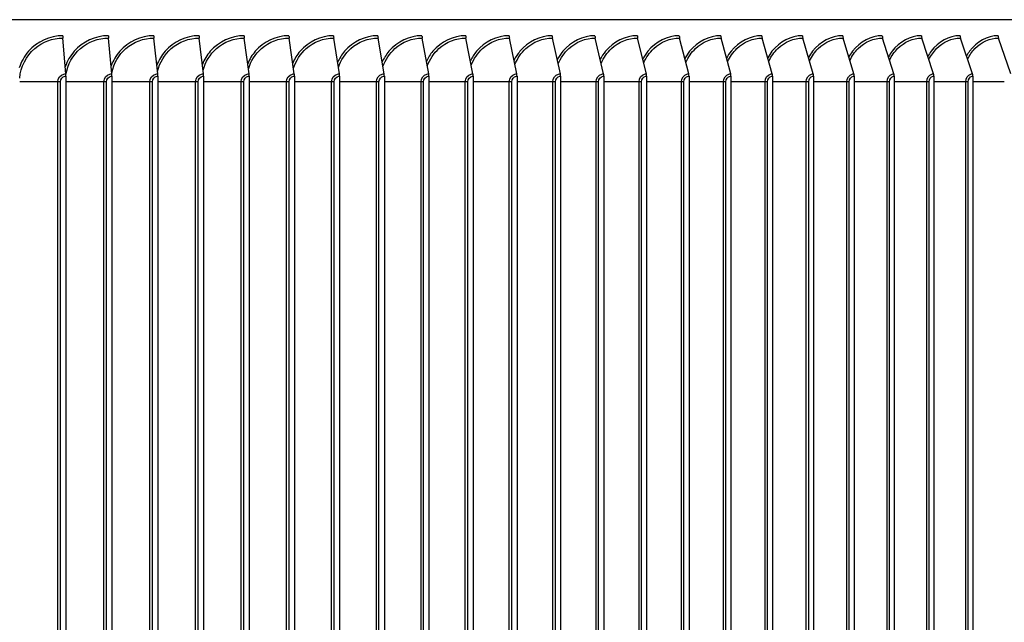
# Model space of a CAD drawing. Units: inches. Extents: x 2 to 86, y 1 to 67.
# Drawn here: x 63.9 to 69.3, y 55.9 to 59.2 of the extents above; entities that cross this region are included whole.
import ezdxf

# ---------------------------------------------------------------- set-up
doc = ezdxf.new("R2010")
doc.units = ezdxf.units.IN
doc.header["$LTSCALE"] = 4
doc.header["$MEASUREMENT"] = 0
doc.layers.add('Visible (ANSI)', color=7, linetype='Continuous')
doc.layers.add('Visible Narrow (ANSI)', color=7, linetype='Continuous')

msp = doc.modelspace()

# ---------------------------------------------------------------- linework, layer by layer
at = {"layer": 'Visible (ANSI)'}
for p, q in [((74.19706, 59.21492), (51.13987, 59.21492)), ((64.19008, 58.92123), (64.17464, 59.11526)), ((64.43998, 58.92123), (64.422, 59.11526)), ((64.68903, 58.92123), (64.66853, 59.11526)), ((64.93714, 58.92123), (64.91412, 59.11526)), ((65.18417, 58.92123), (65.15864, 59.11526)), ((65.43002, 58.92123), (65.40199, 59.11526)), ((65.67456, 58.92123), (65.64406, 59.11526)), ((65.91768, 58.92123), (65.88471, 59.11526)), ((66.15928, 58.92123), (66.12385, 59.11526)), ((66.39922, 58.92123), (66.36136, 59.11526)), ((66.6374, 58.92123), (66.59713, 59.11526)), ((66.87372, 58.92123), (66.83104, 59.11526)), ((67.10804, 58.92123), (67.06299, 59.11526)), ((67.34028, 58.92123), (67.29287, 59.11526)), ((67.57031, 58.92123), (67.52057, 59.11526)), ((67.79802, 58.92123), (67.74597, 59.11526)), ((68.02332, 58.92123), (67.96898, 59.11526)), ((68.24609, 58.92123), (68.18949, 59.11526)), ((68.46622, 58.92123), (68.40739, 59.11526)), ((68.68362, 58.92123), (68.62259, 59.11526)), ((68.89819, 58.92123), (68.83497, 59.11526)), ((69.10981, 58.92123), (69.04445, 59.11526)), ((69.3184, 58.92123), (69.25092, 59.11526)), ((64.19056, 58.90824), (64.19056, 53.84824)), ((64.44053, 58.90824), (64.44053, 53.84824)), ((64.68966, 58.90824), (64.68966, 53.84824)), ((64.93785, 58.90824), (64.93785, 53.84824)), ((65.18496, 58.90824), (65.18496, 53.84824)), ((65.43088, 58.90824), (65.43088, 53.84824)), ((65.6755, 58.90824), (65.6755, 53.84824)), ((65.9187, 58.90824), (65.9187, 53.84824)), ((66.16037, 58.90824), (66.16037, 53.84824)), ((66.40039, 58.90824), (66.40039, 53.84824)), ((66.63865, 58.90824), (66.63865, 53.84824)), ((66.87503, 58.90824), (66.87503, 53.84824)), ((67.10943, 58.90824), (67.10943, 53.84824)), ((67.34174, 58.90824), (67.34174, 53.84824)), ((67.57184, 58.90824), (67.57184, 53.84824)), ((67.79963, 58.90824), (67.79963, 53.84824)), ((68.02499, 58.90824), (68.02499, 53.84824)), ((68.24783, 58.90824), (68.24783, 53.84824)), ((68.46804, 58.90824), (68.46804, 53.84824)), ((68.68551, 58.90824), (68.68551, 53.84824)), ((68.90014, 58.90824), (68.90014, 53.84824)), ((69.11183, 58.90824), (69.11183, 53.84824))]:
    msp.add_line(p, q, dxfattribs=at)
for centre, ratio, start_param, end_param in [((64.17744, 59.12824), 0.1309306, 1.5707963, 2.1169136), ((64.42526, 59.12824), 0.1524331, 1.5707963, 2.1169136), ((64.67224, 59.12824), 0.1738637, 1.5707963, 2.1169136), ((64.91829, 59.12824), 0.1952123, 1.5707963, 2.1169136), ((65.16327, 59.12824), 0.2164687, 1.5707963, 2.1169136), ((65.40707, 59.12824), 0.237623, 1.5707963, 2.1169136), ((65.64958, 59.12824), 0.2586652, 1.5707963, 2.1169136), ((65.89069, 59.12824), 0.2795854, 1.5707963, 2.1169136), ((66.13027, 59.12824), 0.3003736, 1.5707963, 2.1169136), ((66.36822, 59.12824), 0.3210201, 1.5707963, 2.1169136), ((66.60443, 59.12824), 0.3415152, 1.5707963, 2.1169136), ((66.83878, 59.12824), 0.3618491, 1.5707963, 2.1169136), ((67.07116, 59.12824), 0.3820123, 1.5707963, 2.1169136), ((67.30146, 59.12824), 0.4019952, 1.5707963, 2.1169136), ((67.52958, 59.12824), 0.4217885, 1.5707963, 2.1169136), ((67.7554, 59.12824), 0.4413827, 1.5707963, 2.1169136), ((67.97882, 59.12824), 0.4607687, 1.5707963, 2.1169136), ((68.19974, 59.12824), 0.4799373, 1.5707963, 2.1169136), ((68.41805, 59.12824), 0.4988794, 1.5707963, 2.1169136), ((68.63364, 59.12824), 0.5175862, 1.5707963, 2.1169136), ((68.84643, 59.12824), 0.5360487, 1.5707963, 2.1169136), ((69.05629, 59.12824), 0.5542583, 1.5707963, 2.1169136), ((69.26314, 59.12824), 0.5722064, 1.5707963, 2.1169136), ((64.18729, 58.90824), 0.1309306, 4.712389, 5.2585062), ((64.43672, 58.90824), 0.1524331, 4.712389, 5.2585062), ((64.68532, 58.90824), 0.1738637, 4.712389, 5.2585062), ((64.93297, 58.90824), 0.1952123, 4.712389, 5.2585062), ((65.17954, 58.90824), 0.2164687, 4.712389, 5.2585062), ((65.42494, 58.90824), 0.237623, 4.712389, 5.2585062), ((65.66903, 58.90824), 0.2586652, 4.712389, 5.2585062), ((65.91171, 58.90824), 0.2795854, 4.712389, 5.2585062), ((66.15286, 58.90824), 0.3003736, 4.712389, 5.2585062), ((66.39236, 58.90824), 0.3210201, 4.712389, 5.2585062), ((66.63011, 58.90824), 0.3415152, 4.712389, 5.2585062), ((66.86599, 58.90824), 0.3618491, 4.712389, 5.2585062), ((67.09988, 58.90824), 0.3820123, 4.712389, 5.2585062), ((67.33169, 58.90824), 0.4019952, 4.712389, 5.2585062), ((67.56129, 58.90824), 0.4217885, 4.712389, 5.2585062), ((67.78859, 58.90824), 0.4413827, 4.712389, 5.2585062), ((68.01347, 58.90824), 0.4607687, 4.712389, 5.2585062), ((68.23583, 58.90824), 0.4799373, 4.712389, 5.2585062), ((68.45557, 58.90824), 0.4988794, 4.712389, 5.2585062), ((68.67257, 58.90824), 0.5175862, 4.712389, 5.2585062), ((68.88674, 58.90824), 0.5360487, 4.712389, 5.2585062), ((69.09797, 58.90824), 0.5542583, 4.712389, 5.2585062)]:
    msp.add_ellipse(centre, major_axis=(0, 0.025), ratio=ratio, start_param=start_param, end_param=end_param, dxfattribs=at)
at = {"layer": 'Visible Narrow (ANSI)'}
for p, q in [((64.14695, 58.87824), (63.93987, 58.87824)), ((64.16045, 58.87824), (64.14695, 58.87824)), ((64.14695, 53.87824), (64.14695, 58.87824)), ((64.16045, 53.87824), (64.16045, 58.87824)), ((64.39698, 58.87824), (64.19056, 58.87824)), ((64.41051, 58.87824), (64.39698, 58.87824)), ((64.39698, 53.87824), (64.39698, 58.87824)), ((64.41051, 53.87824), (64.41051, 58.87824)), ((64.64619, 58.87824), (64.44053, 58.87824)), ((64.65976, 58.87824), (64.64619, 58.87824)), ((64.64619, 53.87824), (64.64619, 58.87824)), ((64.65976, 53.87824), (64.65976, 58.87824)), ((64.89447, 58.87824), (64.68966, 58.87824)), ((64.90806, 58.87824), (64.89447, 58.87824)), ((64.89447, 53.87824), (64.89447, 58.87824)), ((64.90806, 53.87824), (64.90806, 58.87824)), ((65.14169, 58.87824), (64.93785, 58.87824)), ((65.1553, 58.87824), (65.14169, 58.87824)), ((65.14169, 53.87824), (65.14169, 58.87824)), ((65.1553, 53.87824), (65.1553, 58.87824)), ((65.38775, 58.87824), (65.18496, 58.87824)), ((65.40138, 58.87824), (65.38775, 58.87824)), ((65.38775, 53.87824), (65.38775, 58.87824)), ((65.40138, 53.87824), (65.40138, 58.87824)), ((65.63253, 58.87824), (65.43088, 58.87824)), ((65.64616, 58.87824), (65.63253, 58.87824)), ((65.63253, 53.87824), (65.63253, 58.87824)), ((65.64616, 53.87824), (65.64616, 58.87824)), ((65.8759, 58.87824), (65.6755, 58.87824)), ((65.88954, 58.87824), (65.8759, 58.87824)), ((65.8759, 53.87824), (65.8759, 58.87824)), ((65.88954, 53.87824), (65.88954, 58.87824)), ((66.11777, 58.87824), (65.9187, 58.87824)), ((66.13139, 58.87824), (66.11777, 58.87824)), ((66.11777, 53.87824), (66.11777, 58.87824)), ((66.13139, 53.87824), (66.13139, 58.87824)), ((66.358, 58.87824), (66.16037, 58.87824)), ((66.37162, 58.87824), (66.358, 58.87824)), ((66.358, 53.87824), (66.358, 58.87824)), ((66.37162, 53.87824), (66.37162, 58.87824)), ((66.5965, 58.87824), (66.40039, 58.87824)), ((66.6101, 58.87824), (66.5965, 58.87824)), ((66.5965, 53.87824), (66.5965, 58.87824)), ((66.6101, 53.87824), (66.6101, 58.87824)), ((66.83314, 58.87824), (66.63865, 58.87824)), ((66.84671, 58.87824), (66.83314, 58.87824)), ((66.83314, 53.87824), (66.83314, 58.87824)), ((66.84671, 53.87824), (66.84671, 58.87824)), ((67.06782, 58.87824), (66.87503, 58.87824)), ((67.08136, 58.87824), (67.06782, 58.87824)), ((67.06782, 53.87824), (67.06782, 58.87824)), ((67.08136, 53.87824), (67.08136, 58.87824)), ((67.30042, 58.87824), (67.10943, 58.87824)), ((67.31392, 58.87824), (67.30042, 58.87824)), ((67.30042, 53.87824), (67.30042, 58.87824)), ((67.31392, 53.87824), (67.31392, 58.87824)), ((67.53084, 58.87824), (67.34174, 58.87824)), ((67.54429, 58.87824), (67.53084, 58.87824)), ((67.53084, 53.87824), (67.53084, 58.87824)), ((67.54429, 53.87824), (67.54429, 58.87824)), ((67.75896, 58.87824), (67.57184, 58.87824)), ((67.77236, 58.87824), (67.75896, 58.87824)), ((67.75896, 53.87824), (67.75896, 58.87824)), ((67.77236, 53.87824), (67.77236, 58.87824)), ((67.98468, 58.87824), (67.79963, 58.87824)), ((67.99803, 58.87824), (67.98468, 58.87824)), ((67.98468, 53.87824), (67.98468, 58.87824)), ((67.99803, 53.87824), (67.99803, 58.87824)), ((68.20789, 58.87824), (68.02499, 58.87824)), ((68.22117, 58.87824), (68.20789, 58.87824)), ((68.20789, 53.87824), (68.20789, 58.87824)), ((68.22117, 53.87824), (68.22117, 58.87824)), ((68.42849, 58.87824), (68.24783, 58.87824)), ((68.4417, 58.87824), (68.42849, 58.87824)), ((68.42849, 53.87824), (68.42849, 58.87824)), ((68.4417, 53.87824), (68.4417, 58.87824)), ((68.64637, 58.87824), (68.46804, 58.87824)), ((68.65951, 58.87824), (68.64637, 58.87824)), ((68.64637, 53.87824), (68.64637, 58.87824)), ((68.65951, 53.87824), (68.65951, 58.87824)), ((68.86143, 58.87824), (68.68551, 58.87824)), ((68.87448, 58.87824), (68.86143, 58.87824)), ((68.86143, 53.87824), (68.86143, 58.87824)), ((68.87448, 53.87824), (68.87448, 58.87824)), ((69.07357, 58.87824), (68.90014, 58.87824)), ((69.08653, 58.87824), (69.07357, 58.87824)), ((69.07357, 53.87824), (69.07357, 58.87824)), ((69.08653, 53.87824), (69.08653, 58.87824)), ((69.28268, 58.87824), (69.11183, 58.87824))]:
    msp.add_line(p, q, dxfattribs=at)
for points, knots in [([(64.17417, 59.12824), (64.10389, 59.12824), (64.0341, 59.09649), (63.98761, 59.04331), (63.96494, 59.01739), (63.94783, 58.98663), (63.93741, 58.95374)], [-1.5707963, -1.5707963, -1.5707963, -1.5707963, -0.7211916, -0.7211916, -0.7211916, -0.3069517, -0.3069517, -0.3069517, -0.3069517]), ([(63.93991, 58.89853), (63.94536, 58.95955), (63.97503, 59.01826), (64.02134, 59.05818), (64.06362, 59.09463), (64.11904, 59.11526), (64.17464, 59.11526)], [1.6565641, 1.6565641, 1.6565641, 1.6565641, 2.4328523, 2.4328523, 2.4328523, 3.1415927, 3.1415927, 3.1415927, 3.1415927]), ([(64.42145, 59.12824), (64.35139, 59.12824), (64.2818, 59.09649), (64.23543, 59.04331), (64.21408, 59.01883), (64.19768, 58.99003), (64.18716, 58.95921)], [-1.5707963, -1.5707963, -1.5707963, -1.5707963, -0.7211916, -0.7211916, -0.7211916, -0.3299807, -0.3299807, -0.3299807, -0.3299807]), ([(64.19044, 58.91763), (64.19976, 58.97166), (64.22781, 59.02245), (64.26915, 59.05818), (64.31131, 59.09463), (64.36657, 59.11526), (64.422, 59.11526)], [1.737949, 1.737949, 1.737949, 1.737949, 2.4328523, 2.4328523, 2.4328523, 3.1415927, 3.1415927, 3.1415927, 3.1415927]), ([(64.6679, 59.12824), (64.59809, 59.12824), (64.52874, 59.09649), (64.48252, 59.04331), (64.46236, 59.02012), (64.44662, 58.99306), (64.43611, 58.96408)], [-1.5707963, -1.5707963, -1.5707963, -1.5707963, -0.7211916, -0.7211916, -0.7211916, -0.3506463, -0.3506463, -0.3506463, -0.3506463]), ([(64.43959, 58.92716), (64.45039, 58.9776), (64.47743, 59.02456), (64.5162, 59.05818), (64.55822, 59.09463), (64.6133, 59.11526), (64.66853, 59.11526)], [1.7789656, 1.7789656, 1.7789656, 1.7789656, 2.4328523, 2.4328523, 2.4328523, 3.1415927, 3.1415927, 3.1415927, 3.1415927]), ([(64.91341, 59.12824), (64.84388, 59.12824), (64.77479, 59.09649), (64.72875, 59.04331), (64.70968, 59.0213), (64.69459, 58.9958), (64.68415, 58.96848)], [-1.5707963, -1.5707963, -1.5707963, -1.5707963, -0.7211916, -0.7211916, -0.7211916, -0.3694629, -0.3694629, -0.3694629, -0.3694629]), ([(64.6878, 58.93473), (64.69955, 58.98228), (64.7257, 59.02625), (64.76238, 59.05818), (64.80425, 59.09463), (64.85911, 59.11526), (64.91412, 59.11526)], [1.8118177, 1.8118177, 1.8118177, 1.8118177, 2.4328523, 2.4328523, 2.4328523, 3.1415927, 3.1415927, 3.1415927, 3.1415927]), ([(65.15785, 59.12824), (65.08865, 59.12824), (65.01986, 59.09649), (64.974, 59.04331), (64.95596, 59.02238), (64.94148, 58.99831), (64.93116, 58.9725)], [-1.5707963, -1.5707963, -1.5707963, -1.5707963, -0.7211916, -0.7211916, -0.7211916, -0.3867902, -0.3867902, -0.3867902, -0.3867902]), ([(64.93498, 58.94118), (64.94739, 58.98624), (64.97271, 59.02769), (65.00758, 59.05818), (65.04927, 59.09463), (65.10389, 59.11526), (65.15864, 59.11526)], [1.8399695, 1.8399695, 1.8399695, 1.8399695, 2.4328523, 2.4328523, 2.4328523, 3.1415927, 3.1415927, 3.1415927, 3.1415927]), ([(65.40113, 59.12824), (65.33227, 59.12824), (65.26381, 59.09649), (65.21817, 59.04331), (65.20107, 59.02339), (65.1872, 59.00062), (65.17704, 58.97622)], [-1.5707963, -1.5707963, -1.5707963, -1.5707963, -0.7211916, -0.7211916, -0.7211916, -0.4028912, -0.4028912, -0.4028912, -0.4028912]), ([(65.18104, 58.94682), (65.1939, 58.9897), (65.21842, 59.02897), (65.25167, 59.05818), (65.29316, 59.09463), (65.34752, 59.11526), (65.40199, 59.11526)], [1.8648016, 1.8648016, 1.8648016, 1.8648016, 2.4328523, 2.4328523, 2.4328523, 3.1415927, 3.1415927, 3.1415927, 3.1415927]), ([(65.64311, 59.12824), (65.57464, 59.12824), (65.50654, 59.09649), (65.46114, 59.04331), (65.44493, 59.02434), (65.43164, 59.00277), (65.42168, 58.97967)], [-1.5707963, -1.5707963, -1.5707963, -1.5707963, -0.7211916, -0.7211916, -0.7211916, -0.417965, -0.417965, -0.417965, -0.417965]), ([(65.42584, 58.95186), (65.439, 58.99277), (65.46277, 59.03012), (65.49454, 59.05818), (65.53581, 59.09463), (65.58988, 59.11526), (65.64406, 59.11526)], [1.8871451, 1.8871451, 1.8871451, 1.8871451, 2.4328523, 2.4328523, 2.4328523, 3.1415927, 3.1415927, 3.1415927, 3.1415927]), ([(65.8837, 59.12824), (65.81564, 59.12824), (65.74793, 59.09649), (65.70279, 59.04331), (65.68743, 59.02522), (65.6747, 59.00478), (65.66496, 58.98291)], [-1.5707963, -1.5707963, -1.5707963, -1.5707963, -0.7211916, -0.7211916, -0.7211916, -0.4321668, -0.4321668, -0.4321668, -0.4321668]), ([(65.66928, 58.95644), (65.68263, 58.99555), (65.70567, 59.03117), (65.73608, 59.05818), (65.77712, 59.09463), (65.83087, 59.11526), (65.88471, 59.11526)], [1.9075457, 1.9075457, 1.9075457, 1.9075457, 2.4328523, 2.4328523, 2.4328523, 3.1415927, 3.1415927, 3.1415927, 3.1415927]), ([(66.12276, 59.12824), (66.05515, 59.12824), (65.98787, 59.09649), (65.943, 59.04331), (65.92845, 59.02607), (65.91627, 59.00668), (65.90678, 58.98595)], [-1.5707963, -1.5707963, -1.5707963, -1.5707963, -0.7211916, -0.7211916, -0.7211916, -0.4456199, -0.4456199, -0.4456199, -0.4456199]), ([(65.91125, 58.96063), (65.92471, 58.99809), (65.94704, 59.03214), (65.97618, 59.05818), (66.01695, 59.09463), (66.07036, 59.11526), (66.12385, 59.11526)], [1.9263843, 1.9263843, 1.9263843, 1.9263843, 2.4328523, 2.4328523, 2.4328523, 3.1415927, 3.1415927, 3.1415927, 3.1415927]), ([(66.3602, 59.12824), (66.29306, 59.12824), (66.22624, 59.09649), (66.18168, 59.04331), (66.16789, 59.02687), (66.15625, 59.00848), (66.14702, 58.98883)], [-1.5707963, -1.5707963, -1.5707963, -1.5707963, -0.7211916, -0.7211916, -0.7211916, -0.4584247, -0.4584247, -0.4584247, -0.4584247]), ([(66.15164, 58.96451), (66.16513, 59.00044), (66.18677, 59.03304), (66.21471, 59.05818), (66.25521, 59.09463), (66.30825, 59.11526), (66.36136, 59.11526)], [1.9439392, 1.9439392, 1.9439392, 1.9439392, 2.4328523, 2.4328523, 2.4328523, 3.1415927, 3.1415927, 3.1415927, 3.1415927]), ([(66.59589, 59.12824), (66.52926, 59.12824), (66.46294, 59.09649), (66.41869, 59.04331), (66.40564, 59.02763), (66.39453, 59.01019), (66.38558, 58.99157)], [-1.5707963, -1.5707963, -1.5707963, -1.5707963, -0.7211916, -0.7211916, -0.7211916, -0.470664, -0.470664, -0.470664, -0.470664]), ([(66.39033, 58.96814), (66.4038, 59.00263), (66.42476, 59.03389), (66.45157, 59.05818), (66.49177, 59.09463), (66.54442, 59.11526), (66.59713, 59.11526)], [1.960421, 1.960421, 1.960421, 1.960421, 2.4328523, 2.4328523, 2.4328523, 3.1415927, 3.1415927, 3.1415927, 3.1415927]), ([(66.82973, 59.12824), (66.76365, 59.12824), (66.69784, 59.09649), (66.65394, 59.04331), (66.6416, 59.02837), (66.631, 59.01182), (66.62234, 58.99418)], [-1.5707963, -1.5707963, -1.5707963, -1.5707963, -0.7211916, -0.7211916, -0.7211916, -0.4824072, -0.4824072, -0.4824072, -0.4824072]), ([(66.62722, 58.97154), (66.64062, 59.00469), (66.66092, 59.03469), (66.68664, 59.05818), (66.72653, 59.09463), (66.77876, 59.11526), (66.83104, 59.11526)], [1.9759936, 1.9759936, 1.9759936, 1.9759936, 2.4328523, 2.4328523, 2.4328523, 3.1415927, 3.1415927, 3.1415927, 3.1415927]), ([(67.06161, 59.12824), (66.9961, 59.12824), (66.93084, 59.09649), (66.8873, 59.04331), (66.87564, 59.02908), (66.86555, 59.01338), (66.8572, 58.99668)], [-1.5707963, -1.5707963, -1.5707963, -1.5707963, -0.7211916, -0.7211916, -0.7211916, -0.493713, -0.493713, -0.493713, -0.493713]), ([(66.86221, 58.97475), (66.87549, 59.00662), (66.89514, 59.03545), (66.91982, 59.05818), (66.95938, 59.09463), (67.01117, 59.11526), (67.06299, 59.11526)], [1.9907877, 1.9907877, 1.9907877, 1.9907877, 2.4328523, 2.4328523, 2.4328523, 3.1415927, 3.1415927, 3.1415927, 3.1415927]), ([(67.29141, 59.12824), (67.2265, 59.12824), (67.16183, 59.09649), (67.11867, 59.04331), (67.10767, 59.02976), (67.09808, 59.01488), (67.09004, 58.99908)], [-1.5707963, -1.5707963, -1.5707963, -1.5707963, -0.7211916, -0.7211916, -0.7211916, -0.5046319, -0.5046319, -0.5046319, -0.5046319]), ([(67.09517, 58.97779), (67.1083, 59.00846), (67.12731, 59.03617), (67.15099, 59.05818), (67.1902, 59.09463), (67.24152, 59.11526), (67.29287, 59.11526)], [2.0049093, 2.0049093, 2.0049093, 2.0049093, 2.4328523, 2.4328523, 2.4328523, 3.1415927, 3.1415927, 3.1415927, 3.1415927]), ([(67.51903, 59.12824), (67.45476, 59.12824), (67.3907, 59.09649), (67.34795, 59.04331), (67.33758, 59.03042), (67.32848, 59.01633), (67.32076, 59.00139)], [-1.5707963, -1.5707963, -1.5707963, -1.5707963, -0.7211916, -0.7211916, -0.7211916, -0.5152078, -0.5152078, -0.5152078, -0.5152078]), ([(67.326, 58.98069), (67.33896, 59.01021), (67.35733, 59.03687), (67.38004, 59.05818), (67.41888, 59.09463), (67.46972, 59.11526), (67.52057, 59.11526)], [2.0184463, 2.0184463, 2.0184463, 2.0184463, 2.4328523, 2.4328523, 2.4328523, 3.1415927, 3.1415927, 3.1415927, 3.1415927]), ([(67.74437, 59.12824), (67.68076, 59.12824), (67.61734, 59.09649), (67.57501, 59.04331), (67.56526, 59.03106), (67.55664, 59.01774), (67.54925, 59.00362)], [-1.5707963, -1.5707963, -1.5707963, -1.5707963, -0.7211916, -0.7211916, -0.7211916, -0.525479, -0.525479, -0.525479, -0.525479]), ([(67.55459, 58.98347), (67.56735, 59.01188), (67.5851, 59.03754), (67.60688, 59.05818), (67.64533, 59.09463), (67.69565, 59.11526), (67.74597, 59.11526)], [2.0314724, 2.0314724, 2.0314724, 2.0314724, 2.4328523, 2.4328523, 2.4328523, 3.1415927, 3.1415927, 3.1415927, 3.1415927]), ([(67.9673, 59.12824), (67.90439, 59.12824), (67.84165, 59.09649), (67.79976, 59.04331), (67.79061, 59.03169), (67.78246, 59.0191), (67.7754, 59.00577)], [-1.5707963, -1.5707963, -1.5707963, -1.5707963, -0.7211916, -0.7211916, -0.7211916, -0.5354793, -0.5354793, -0.5354793, -0.5354793]), ([(67.78085, 58.98613), (67.79337, 59.01348), (67.81051, 59.03819), (67.83138, 59.05818), (67.86943, 59.09463), (67.91921, 59.11526), (67.96898, 59.11526)], [2.0440502, 2.0440502, 2.0440502, 2.0440502, 2.4328523, 2.4328523, 2.4328523, 3.1415927, 3.1415927, 3.1415927, 3.1415927]), ([(68.18774, 59.12824), (68.12555, 59.12824), (68.06352, 59.09649), (68.02209, 59.04331), (68.01352, 59.0323), (68.00583, 59.02042), (67.99911, 59.00787)], [-1.5707963, -1.5707963, -1.5707963, -1.5707963, -0.7211916, -0.7211916, -0.7211916, -0.5452389, -0.5452389, -0.5452389, -0.5452389]), ([(68.00465, 58.98869), (68.01693, 59.01502), (68.03345, 59.03881), (68.05345, 59.05818), (68.09107, 59.09463), (68.14029, 59.11526), (68.18949, 59.11526)], [2.0562335, 2.0562335, 2.0562335, 2.0562335, 2.4328523, 2.4328523, 2.4328523, 3.1415927, 3.1415927, 3.1415927, 3.1415927]), ([(68.40558, 59.12824), (68.34414, 59.12824), (68.28284, 59.09649), (68.2419, 59.04331), (68.23388, 59.0329), (68.22665, 59.0217), (68.22027, 59.0099)], [-1.5707963, -1.5707963, -1.5707963, -1.5707963, -0.7211916, -0.7211916, -0.7211916, -0.5547849, -0.5547849, -0.5547849, -0.5547849]), ([(68.2259, 58.99117), (68.23791, 59.01652), (68.25384, 59.03942), (68.27297, 59.05818), (68.31015, 59.09463), (68.35879, 59.11526), (68.40739, 59.11526)], [2.0680692, 2.0680692, 2.0680692, 2.0680692, 2.4328523, 2.4328523, 2.4328523, 3.1415927, 3.1415927, 3.1415927, 3.1415927]), ([(68.62071, 59.12824), (68.56005, 59.12824), (68.49951, 59.09649), (68.45907, 59.04331), (68.4516, 59.03348), (68.44481, 59.02296), (68.43878, 59.01189)], [-1.5707963, -1.5707963, -1.5707963, -1.5707963, -0.7211916, -0.7211916, -0.7211916, -0.5641418, -0.5641418, -0.5641418, -0.5641418]), ([(68.4445, 58.99356), (68.45622, 59.01796), (68.47155, 59.04002), (68.48985, 59.05818), (68.52658, 59.09463), (68.5746, 59.11526), (68.62259, 59.11526)], [2.0795986, 2.0795986, 2.0795986, 2.0795986, 2.4328523, 2.4328523, 2.4328523, 3.1415927, 3.1415927, 3.1415927, 3.1415927]), ([(68.83302, 59.12824), (68.77318, 59.12824), (68.71343, 59.09649), (68.67351, 59.04331), (68.66657, 59.03406), (68.66023, 59.02419), (68.65453, 59.01383)], [-1.57079633, -1.57079633, -1.57079633, -1.57079633, -0.72119165, -0.72119165, -0.72119165, -0.57333205, -0.57333205, -0.57333205, -0.57333205]), ([(68.66034, 58.99589), (68.67176, 59.01936), (68.6865, 59.04059), (68.70399, 59.05818), (68.74023, 59.09463), (68.78763, 59.11526), (68.83497, 59.11526)], [2.0908582, 2.0908582, 2.0908582, 2.0908582, 2.4328523, 2.4328523, 2.4328523, 3.1415927, 3.1415927, 3.1415927, 3.1415927]), ([(69.04243, 59.12824), (68.98343, 59.12824), (68.9245, 59.09649), (68.88512, 59.04331), (68.87869, 59.03463), (68.87278, 59.02539), (68.86744, 59.01572)], [-1.57079633, -1.57079633, -1.57079633, -1.57079633, -0.72119165, -0.72119165, -0.72119165, -0.58237623, -0.58237623, -0.58237623, -0.58237623]), ([(68.87332, 58.99815), (68.88443, 59.02073), (68.89858, 59.04116), (68.91528, 59.05818), (68.95103, 59.09463), (68.99777, 59.11526), (69.04445, 59.11526)], [2.1018808, 2.1018808, 2.1018808, 2.1018808, 2.4328523, 2.4328523, 2.4328523, 3.1415927, 3.1415927, 3.1415927, 3.1415927]), ([(69.24884, 59.12824), (69.1907, 59.12824), (69.13262, 59.09649), (69.0938, 59.04331), (69.08786, 59.03518), (69.08238, 59.02658), (69.07739, 59.01758)], [-1.57079633, -1.57079633, -1.57079633, -1.57079633, -0.72119165, -0.72119165, -0.72119165, -0.59129341, -0.59129341, -0.59129341, -0.59129341]), ([(69.08334, 59.00036), (69.09412, 59.02206), (69.1077, 59.04172), (69.12362, 59.05818), (69.15886, 59.09463), (69.20493, 59.11526), (69.25092, 59.11526)], [2.112696, 2.112696, 2.112696, 2.112696, 2.4328523, 2.4328523, 2.4328523, 3.1415927, 3.1415927, 3.1415927, 3.1415927]), ([(64.14695, 58.87824), (64.14695, 58.89715), (64.16099, 58.91517), (64.17936, 58.91988), (64.18286, 58.92077), (64.18647, 58.92123), (64.19008, 58.92123)], [1.5707963, 1.5707963, 1.5707963, 1.5707963, 2.8902216, 2.8902216, 2.8902216, 3.1415927, 3.1415927, 3.1415927, 3.1415927]), ([(64.16045, 58.87824), (64.16045, 58.89268), (64.17237, 58.90617), (64.18674, 58.908), (64.188, 58.90816), (64.18928, 58.90824), (64.19056, 58.90824)], [1.5707963, 1.5707963, 1.5707963, 1.5707963, 3.0142956, 3.0142956, 3.0142956, 3.1415927, 3.1415927, 3.1415927, 3.1415927]), ([(64.39698, 58.87824), (64.39698, 58.89715), (64.41097, 58.91517), (64.42928, 58.91988), (64.43277, 58.92077), (64.43637, 58.92123), (64.43998, 58.92123)], [1.5707963, 1.5707963, 1.5707963, 1.5707963, 2.8902216, 2.8902216, 2.8902216, 3.1415927, 3.1415927, 3.1415927, 3.1415927]), ([(64.41051, 58.87824), (64.41051, 58.89268), (64.4224, 58.90617), (64.43672, 58.908), (64.43798, 58.90816), (64.43926, 58.90824), (64.44053, 58.90824)], [1.5707963, 1.5707963, 1.5707963, 1.5707963, 3.0142956, 3.0142956, 3.0142956, 3.1415927, 3.1415927, 3.1415927, 3.1415927]), ([(64.64619, 58.87824), (64.64619, 58.89715), (64.66013, 58.91517), (64.67838, 58.91988), (64.68185, 58.92077), (64.68544, 58.92123), (64.68903, 58.92123)], [1.5707963, 1.5707963, 1.5707963, 1.5707963, 2.8902216, 2.8902216, 2.8902216, 3.1415927, 3.1415927, 3.1415927, 3.1415927]), ([(64.65976, 58.87824), (64.65976, 58.89268), (64.6716, 58.90617), (64.68587, 58.908), (64.68713, 58.90816), (64.6884, 58.90824), (64.68966, 58.90824)], [1.5707963, 1.5707963, 1.5707963, 1.5707963, 3.0142956, 3.0142956, 3.0142956, 3.1415927, 3.1415927, 3.1415927, 3.1415927]), ([(64.89447, 58.87824), (64.89447, 58.89715), (64.90835, 58.91517), (64.92653, 58.91988), (64.92999, 58.92077), (64.93356, 58.92123), (64.93714, 58.92123)], [1.5707963, 1.5707963, 1.5707963, 1.5707963, 2.8902216, 2.8902216, 2.8902216, 3.1415927, 3.1415927, 3.1415927, 3.1415927]), ([(64.90806, 58.87824), (64.90806, 58.89268), (64.91985, 58.90617), (64.93407, 58.908), (64.93532, 58.90816), (64.93658, 58.90824), (64.93785, 58.90824)], [1.5707963, 1.5707963, 1.5707963, 1.5707963, 3.0142956, 3.0142956, 3.0142956, 3.1415927, 3.1415927, 3.1415927, 3.1415927]), ([(65.14169, 58.87824), (65.14169, 58.89715), (65.15552, 58.91517), (65.17361, 58.91988), (65.17705, 58.92077), (65.18061, 58.92123), (65.18417, 58.92123)], [1.5707963, 1.5707963, 1.5707963, 1.5707963, 2.8902216, 2.8902216, 2.8902216, 3.1415927, 3.1415927, 3.1415927, 3.1415927]), ([(65.1553, 58.87824), (65.1553, 58.89268), (65.16704, 58.90617), (65.18119, 58.908), (65.18244, 58.90816), (65.1837, 58.90824), (65.18496, 58.90824)], [1.5707963, 1.5707963, 1.5707963, 1.5707963, 3.0142956, 3.0142956, 3.0142956, 3.1415927, 3.1415927, 3.1415927, 3.1415927]), ([(65.38775, 58.87824), (65.38775, 58.89715), (65.40151, 58.91517), (65.41951, 58.91988), (65.42294, 58.92077), (65.42648, 58.92123), (65.43002, 58.92123)], [1.5707963, 1.5707963, 1.5707963, 1.5707963, 2.8902216, 2.8902216, 2.8902216, 3.1415927, 3.1415927, 3.1415927, 3.1415927]), ([(65.40138, 58.87824), (65.40138, 58.89268), (65.41306, 58.90617), (65.42714, 58.908), (65.42838, 58.90816), (65.42963, 58.90824), (65.43088, 58.90824)], [1.5707963, 1.5707963, 1.5707963, 1.5707963, 3.0142956, 3.0142956, 3.0142956, 3.1415927, 3.1415927, 3.1415927, 3.1415927]), ([(65.63253, 58.87824), (65.63253, 58.89715), (65.64621, 58.91517), (65.66411, 58.91988), (65.66752, 58.92077), (65.67104, 58.92123), (65.67456, 58.92123)], [1.5707963, 1.5707963, 1.5707963, 1.5707963, 2.8902216, 2.8902216, 2.8902216, 3.1415927, 3.1415927, 3.1415927, 3.1415927]), ([(65.64616, 58.87824), (65.64616, 58.89268), (65.65778, 58.90617), (65.67178, 58.908), (65.67301, 58.90816), (65.67426, 58.90824), (65.6755, 58.90824)], [1.5707963, 1.5707963, 1.5707963, 1.5707963, 3.0142956, 3.0142956, 3.0142956, 3.1415927, 3.1415927, 3.1415927, 3.1415927]), ([(65.8759, 58.87824), (65.8759, 58.89715), (65.8895, 58.91517), (65.9073, 58.91988), (65.91069, 58.92077), (65.91419, 58.92123), (65.91768, 58.92123)], [1.5707963, 1.5707963, 1.5707963, 1.5707963, 2.8902216, 2.8902216, 2.8902216, 3.1415927, 3.1415927, 3.1415927, 3.1415927]), ([(65.88954, 58.87824), (65.88954, 58.89268), (65.90108, 58.90617), (65.915, 58.908), (65.91623, 58.90816), (65.91746, 58.90824), (65.9187, 58.90824)], [1.5707963, 1.5707963, 1.5707963, 1.5707963, 3.0142956, 3.0142956, 3.0142956, 3.1415927, 3.1415927, 3.1415927, 3.1415927]), ([(66.11777, 58.87824), (66.11777, 58.89715), (66.13128, 58.91517), (66.14896, 58.91988), (66.15232, 58.92077), (66.1558, 58.92123), (66.15928, 58.92123)], [1.5707963, 1.5707963, 1.5707963, 1.5707963, 2.8902216, 2.8902216, 2.8902216, 3.1415927, 3.1415927, 3.1415927, 3.1415927]), ([(66.13139, 58.87824), (66.13139, 58.89268), (66.14287, 58.90617), (66.15669, 58.908), (66.15791, 58.90816), (66.15914, 58.90824), (66.16037, 58.90824)], [1.5707963, 1.5707963, 1.5707963, 1.5707963, 3.0142956, 3.0142956, 3.0142956, 3.1415927, 3.1415927, 3.1415927, 3.1415927]), ([(66.358, 58.87824), (66.358, 58.89715), (66.37142, 58.91517), (66.38897, 58.91988), (66.39232, 58.92077), (66.39577, 58.92123), (66.39922, 58.92123)], [1.5707963, 1.5707963, 1.5707963, 1.5707963, 2.8902216, 2.8902216, 2.8902216, 3.1415927, 3.1415927, 3.1415927, 3.1415927]), ([(66.37162, 58.87824), (66.37162, 58.89268), (66.38301, 58.90617), (66.39674, 58.908), (66.39795, 58.90816), (66.39917, 58.90824), (66.40039, 58.90824)], [1.5707963, 1.5707963, 1.5707963, 1.5707963, 3.0142956, 3.0142956, 3.0142956, 3.1415927, 3.1415927, 3.1415927, 3.1415927]), ([(66.5965, 58.87824), (66.5965, 58.89715), (66.60982, 58.91517), (66.62724, 58.91988), (66.63055, 58.92077), (66.63398, 58.92123), (66.6374, 58.92123)], [1.5707963, 1.5707963, 1.5707963, 1.5707963, 2.8902216, 2.8902216, 2.8902216, 3.1415927, 3.1415927, 3.1415927, 3.1415927]), ([(66.6101, 58.87824), (66.6101, 58.89268), (66.6214, 58.90617), (66.63502, 58.908), (66.63622, 58.90816), (66.63744, 58.90824), (66.63865, 58.90824)], [1.5707963, 1.5707963, 1.5707963, 1.5707963, 3.0142956, 3.0142956, 3.0142956, 3.1415927, 3.1415927, 3.1415927, 3.1415927]), ([(66.83314, 58.87824), (66.83314, 58.89715), (66.84635, 58.91517), (66.86363, 58.91988), (66.86692, 58.92077), (66.87032, 58.92123), (66.87372, 58.92123)], [1.5707963, 1.5707963, 1.5707963, 1.5707963, 2.8902216, 2.8902216, 2.8902216, 3.1415927, 3.1415927, 3.1415927, 3.1415927]), ([(66.84671, 58.87824), (66.84671, 58.89268), (66.85793, 58.90617), (66.87144, 58.908), (66.87263, 58.90816), (66.87383, 58.90824), (66.87503, 58.90824)], [1.5707963, 1.5707963, 1.5707963, 1.5707963, 3.0142956, 3.0142956, 3.0142956, 3.1415927, 3.1415927, 3.1415927, 3.1415927]), ([(67.06782, 58.87824), (67.06782, 58.89715), (67.08092, 58.91517), (67.09805, 58.91988), (67.10131, 58.92077), (67.10468, 58.92123), (67.10804, 58.92123)], [1.5707963, 1.5707963, 1.5707963, 1.5707963, 2.8902216, 2.8902216, 2.8902216, 3.1415927, 3.1415927, 3.1415927, 3.1415927]), ([(67.08136, 58.87824), (67.08136, 58.89268), (67.09248, 58.90617), (67.10587, 58.908), (67.10705, 58.90816), (67.10824, 58.90824), (67.10943, 58.90824)], [1.5707963, 1.5707963, 1.5707963, 1.5707963, 3.0142956, 3.0142956, 3.0142956, 3.1415927, 3.1415927, 3.1415927, 3.1415927]), ([(67.30042, 58.87824), (67.30042, 58.89715), (67.3134, 58.91517), (67.33037, 58.91988), (67.3336, 58.92077), (67.33694, 58.92123), (67.34028, 58.92123)], [1.5707963, 1.5707963, 1.5707963, 1.5707963, 2.8902216, 2.8902216, 2.8902216, 3.1415927, 3.1415927, 3.1415927, 3.1415927]), ([(67.31392, 58.87824), (67.31392, 58.89268), (67.32494, 58.90617), (67.33821, 58.908), (67.33938, 58.90816), (67.34056, 58.90824), (67.34174, 58.90824)], [1.5707963, 1.5707963, 1.5707963, 1.5707963, 3.0142956, 3.0142956, 3.0142956, 3.1415927, 3.1415927, 3.1415927, 3.1415927]), ([(67.53084, 58.87824), (67.53084, 58.89715), (67.54369, 58.91517), (67.5605, 58.91988), (67.5637, 58.92077), (67.567, 58.92123), (67.57031, 58.92123)], [1.5707963, 1.5707963, 1.5707963, 1.5707963, 2.8902216, 2.8902216, 2.8902216, 3.1415927, 3.1415927, 3.1415927, 3.1415927]), ([(67.54429, 58.87824), (67.54429, 58.89268), (67.5552, 58.90617), (67.56834, 58.908), (67.5695, 58.90816), (67.57067, 58.90824), (67.57184, 58.90824)], [1.5707963, 1.5707963, 1.5707963, 1.5707963, 3.0142956, 3.0142956, 3.0142956, 3.1415927, 3.1415927, 3.1415927, 3.1415927]), ([(67.75896, 58.87824), (67.75896, 58.89715), (67.77168, 58.91517), (67.78831, 58.91988), (67.79148, 58.92077), (67.79475, 58.92123), (67.79802, 58.92123)], [1.5707963, 1.5707963, 1.5707963, 1.5707963, 2.8902216, 2.8902216, 2.8902216, 3.1415927, 3.1415927, 3.1415927, 3.1415927]), ([(67.77236, 58.87824), (67.77236, 58.89268), (67.78316, 58.90617), (67.79617, 58.908), (67.79731, 58.90816), (67.79847, 58.90824), (67.79963, 58.90824)], [1.5707963, 1.5707963, 1.5707963, 1.5707963, 3.0142956, 3.0142956, 3.0142956, 3.1415927, 3.1415927, 3.1415927, 3.1415927]), ([(67.98468, 58.87824), (67.98468, 58.89715), (67.99726, 58.91517), (68.01371, 58.91988), (68.01685, 58.92077), (68.02008, 58.92123), (68.02332, 58.92123)], [1.5707963, 1.5707963, 1.5707963, 1.5707963, 2.8902216, 2.8902216, 2.8902216, 3.1415927, 3.1415927, 3.1415927, 3.1415927]), ([(67.99803, 58.87824), (67.99803, 58.89268), (68.00871, 58.90617), (68.02157, 58.908), (68.02271, 58.90816), (68.02385, 58.90824), (68.02499, 58.90824)], [1.5707963, 1.5707963, 1.5707963, 1.5707963, 3.0142956, 3.0142956, 3.0142956, 3.1415927, 3.1415927, 3.1415927, 3.1415927]), ([(68.20789, 58.87824), (68.20789, 58.89715), (68.22033, 58.91517), (68.23659, 58.91988), (68.23969, 58.92077), (68.24289, 58.92123), (68.24609, 58.92123)], [1.5707963, 1.5707963, 1.5707963, 1.5707963, 2.8902216, 2.8902216, 2.8902216, 3.1415927, 3.1415927, 3.1415927, 3.1415927]), ([(68.22117, 58.87824), (68.22117, 58.89268), (68.23173, 58.90617), (68.24445, 58.908), (68.24557, 58.90816), (68.2467, 58.90824), (68.24783, 58.90824)], [1.5707963, 1.5707963, 1.5707963, 1.5707963, 3.0142956, 3.0142956, 3.0142956, 3.1415927, 3.1415927, 3.1415927, 3.1415927]), ([(68.42849, 58.87824), (68.42849, 58.89715), (68.44078, 58.91517), (68.45685, 58.91988), (68.45991, 58.92077), (68.46306, 58.92123), (68.46622, 58.92123)], [1.5707963, 1.5707963, 1.5707963, 1.5707963, 2.8902216, 2.8902216, 2.8902216, 3.1415927, 3.1415927, 3.1415927, 3.1415927]), ([(68.4417, 58.87824), (68.4417, 58.89268), (68.45213, 58.90617), (68.4647, 58.908), (68.4658, 58.90816), (68.46692, 58.90824), (68.46804, 58.90824)], [1.5707963, 1.5707963, 1.5707963, 1.5707963, 3.0142956, 3.0142956, 3.0142956, 3.1415927, 3.1415927, 3.1415927, 3.1415927]), ([(68.64637, 58.87824), (68.64637, 58.89715), (68.6585, 58.91517), (68.67437, 58.91988), (68.67739, 58.92077), (68.68051, 58.92123), (68.68362, 58.92123)], [1.5707963, 1.5707963, 1.5707963, 1.5707963, 2.8902216, 2.8902216, 2.8902216, 3.1415927, 3.1415927, 3.1415927, 3.1415927]), ([(68.65951, 58.87824), (68.65951, 58.89268), (68.66981, 58.90617), (68.68221, 58.908), (68.6833, 58.90816), (68.6844, 58.90824), (68.68551, 58.90824)], [1.5707963, 1.5707963, 1.5707963, 1.5707963, 3.0142956, 3.0142956, 3.0142956, 3.1415927, 3.1415927, 3.1415927, 3.1415927]), ([(68.86143, 58.87824), (68.86143, 58.89715), (68.8734, 58.91517), (68.88905, 58.91988), (68.89203, 58.92077), (68.89511, 58.92123), (68.89819, 58.92123)], [1.5707963, 1.5707963, 1.5707963, 1.5707963, 2.8902216, 2.8902216, 2.8902216, 3.1415927, 3.1415927, 3.1415927, 3.1415927]), ([(68.87448, 58.87824), (68.87448, 58.89268), (68.88465, 58.90617), (68.89688, 58.908), (68.89796, 58.90816), (68.89905, 58.90824), (68.90014, 58.90824)], [1.5707963, 1.5707963, 1.5707963, 1.5707963, 3.0142956, 3.0142956, 3.0142956, 3.1415927, 3.1415927, 3.1415927, 3.1415927]), ([(69.07357, 58.87824), (69.07357, 58.89715), (69.08538, 58.91517), (69.10081, 58.91988), (69.10375, 58.92077), (69.10678, 58.92123), (69.10981, 58.92123)], [1.5707963, 1.5707963, 1.5707963, 1.5707963, 2.8902216, 2.8902216, 2.8902216, 3.1415927, 3.1415927, 3.1415927, 3.1415927]), ([(69.08653, 58.87824), (69.08653, 58.89268), (69.09655, 58.90617), (69.10862, 58.908), (69.10968, 58.90816), (69.11076, 58.90824), (69.11183, 58.90824)], [1.5707963, 1.5707963, 1.5707963, 1.5707963, 3.0142956, 3.0142956, 3.0142956, 3.1415927, 3.1415927, 3.1415927, 3.1415927])]:
    msp.add_open_spline(points, degree=3, knots=knots, dxfattribs=at)

doc.saveas('drawing.dxf')
